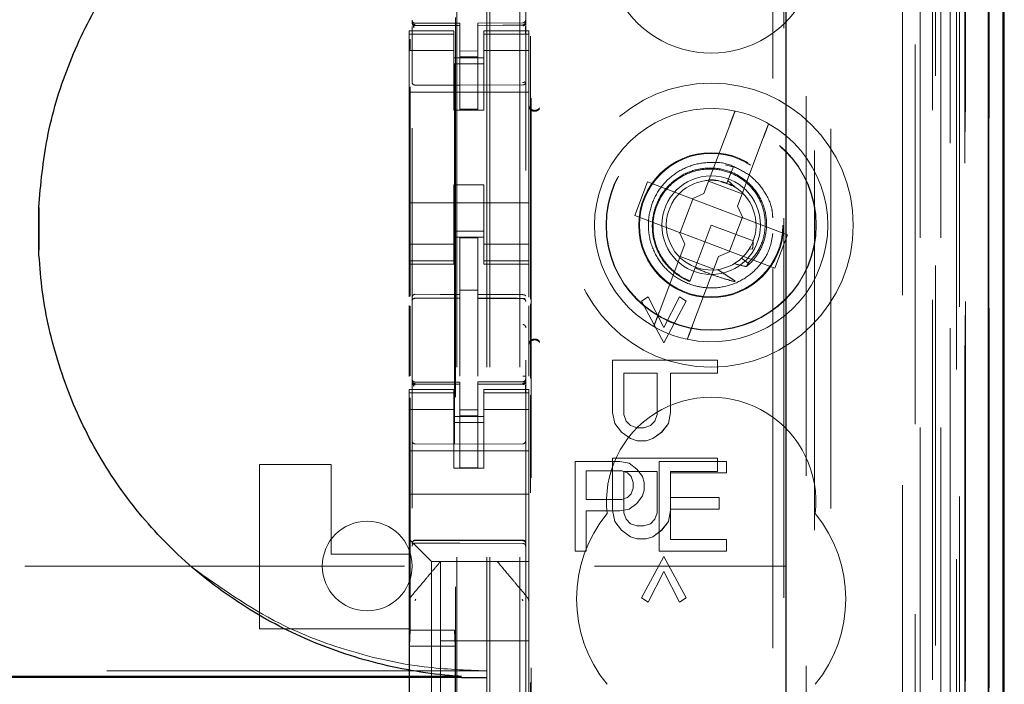
# Model space of a CAD drawing. Units: millimetres. Extents: x 11 to 205, y 5 to 292.
# Drawn here: x 89 to 92, y 134 to 136 of the extents above; entities that cross this region are included whole.
import ezdxf

# ---------------------------------------------------------------- set-up
doc = ezdxf.new("R2010")
doc.units = ezdxf.units.MM
doc.linetypes.add('HIDDEN', pattern=[1.905, 1.27, -0.635])

msp = doc.modelspace()

# ---------------------------------------------------------------- linework, layer by layer
at = {"color": 7, "linetype": 'HIDDEN', "lineweight": 18}
for p, q in [((90.7193, 125.5935), (90.7193, 230.5935)), ((90.8193, 125.5935), (90.8193, 230.5935)), ((92.1993, 230.5935), (92.1993, 125.5935)), ((90.6093, 125.5935), (90.6093, 206.1935)), ((92.0993, 186.159), (92.0993, 125.5935)), ((90.7093, 125.5935), (90.7093, 160.716)), ((92.3873, 155.3064), (92.3873, 125.586)), ((92.1409, 155.2476), (92.1409, 130.2935)), ((91.8593, 154.966), (91.8593, 130.2935)), ((90.4593, 153.0624), (90.4593, 130.0619)), ((90.8393, 130.0617), (90.8393, 153.0627)), ((92.2093, 152.6031), (92.2093, 125.5935)), ((92.2793, 125.586), (92.2793, 152.6031)), ((92.1576, 126.0263), (92.1576, 152.5644)), ((92.2276, 126.0263), (92.2276, 152.5644)), ((92.3076, 130.086), (92.3076, 152.566)), ((92.3078, 130.111), (92.3078, 152.541)), ((92.3876, 130.086), (92.3876, 152.566)), ((90.6043, 131.2085), (90.6043, 152.4985)), ((92.2581, 130.153), (92.2581, 152.4992)), ((92.2582, 130.1691), (92.2582, 152.483)), ((92.3093, 152.483), (92.3093, 130.1691)), ((92.3085, 130.211), (92.3085, 152.441)), ((92.3087, 152.416), (92.3087, 130.236)), ((92.3887, 130.236), (92.3887, 152.416)), ((92.2893, 131.5107), (92.2893, 152.1964)), ((91.6652, 132.2735), (91.6652, 151.4335)), ((90.8574, 132.8435), (90.8574, 150.8635)), ((91.7023, 150.857), (91.7023, 132.8501)), ((91.777, 132.8498), (91.777, 150.8573)), ((90.6007, 149.4679), (90.6007, 134.2392)), ((91.8052, 139.6532), (91.8052, 131.216)), ((90.4593, 136.2736), (90.4593, 136.2721)), ((90.4693, 136.2639), (90.4692, 136.2621)), ((90.6193, 136.2614), (90.4692, 136.2621)), ((90.4692, 136.2621), (90.4692, 136.2621)), ((90.4692, 136.2621), (90.6193, 136.2614)), ((90.6193, 136.2689), (90.4693, 136.2689)), ((90.6193, 136.2689), (90.6193, 136.2614)), ((90.6193, 135.9814), (90.6193, 136.2614)), ((90.6193, 136.2614), (90.6193, 136.2614)), ((90.8293, 136.27), (90.6793, 136.2692)), ((90.6793, 136.2692), (90.6793, 136.2616)), ((90.8293, 136.2625), (90.6793, 136.2617)), ((90.6793, 135.9817), (90.6793, 136.2616)), ((90.8293, 136.2625), (90.8293, 136.2625)), ((90.8393, 136.274), (90.8393, 136.2725)), ((90.8393, 136.2725), (90.8393, 136.2725)), ((90.4493, 136.2435), (90.4493, 136.2328)), ((90.5993, 136.2435), (90.4493, 136.2435)), ((90.5993, 136.2328), (90.4493, 136.2328)), ((90.4493, 136.2328), (90.4493, 136.2076)), ((90.4529, 136.1784), (90.4529, 136.2158)), ((90.4593, 136.2321), (90.4593, 136.0914)), ((90.5993, 136.2328), (90.5993, 136.2435)), ((90.5993, 136.2328), (90.5993, 136.2076)), ((90.6993, 136.2435), (90.6993, 136.2328)), ((90.8493, 136.2435), (90.6993, 136.2435)), ((90.6993, 136.2328), (90.8493, 136.2328)), ((90.6993, 136.2328), (90.6993, 136.2076)), ((90.8393, 136.2325), (90.8393, 136.0914)), ((90.8493, 136.2328), (90.8493, 136.2435)), ((90.8493, 136.2328), (90.8493, 136.2076)), ((90.8552, 135.3459), (90.8552, 136.2251)), ((90.4493, 136.2076), (90.4493, 136.108)), ((90.5993, 136.108), (90.5993, 136.2076)), ((90.6993, 136.2076), (90.6993, 136.108)), ((90.8493, 136.108), (90.8493, 136.2076)), ((90.5993, 136.1771), (90.4493, 136.1771)), ((90.5993, 136.1535), (90.6993, 136.1535)), ((90.6793, 136.176), (90.6193, 136.1756)), ((90.6793, 136.1567), (90.6193, 136.1564)), ((90.6993, 136.1771), (90.8493, 136.1771)), ((90.6993, 136.1335), (90.5993, 136.1335)), ((90.4493, 135.599), (90.4493, 136.108)), ((90.5993, 136.108), (90.5993, 135.9785)), ((90.6993, 136.108), (90.6993, 135.9785)), ((90.8493, 135.599), (90.8493, 136.108)), ((90.4529, 135.3557), (90.4529, 136.0558)), ((90.6193, 136.0614), (90.4692, 136.0621)), ((90.4692, 136.0621), (90.4692, 136.0621)), ((90.6193, 136.0614), (90.4692, 136.0621)), ((90.8293, 136.0625), (90.6193, 136.0614)), ((90.8293, 136.0625), (90.8293, 136.0625)), ((90.4493, 136.0385), (90.8493, 136.0385)), ((90.5993, 135.9785), (90.6993, 135.9785)), ((90.6793, 135.9817), (90.6193, 135.9814)), ((91.5212, 135.9279), (91.4349, 135.6989)), ((91.5472, 135.6566), (91.6335, 135.8855)), ((91.5404, 135.7862), (91.5063, 135.7958)), ((91.5334, 135.79), (91.5154, 135.7425)), ((91.5216, 135.7588), (91.5334, 135.79)), ((90.5993, 135.7285), (90.6993, 135.7285)), ((90.5993, 135.7285), (90.5993, 135.599)), ((90.6993, 135.7285), (90.6993, 135.599)), ((91.2465, 135.7379), (91.2042, 135.6256)), ((91.3962, 135.6814), (91.2465, 135.7379)), ((91.4506, 135.7407), (91.5629, 135.6983)), ((91.5117, 135.7327), (91.4911, 135.7385)), ((91.5154, 135.7425), (91.5122, 135.7339)), ((91.538, 135.7212), (91.5154, 135.7425)), ((91.3962, 135.6814), (91.4349, 135.6989)), ((90.4493, 135.6685), (90.8493, 135.6685)), ((91.3978, 135.6809), (91.3555, 135.5686)), ((91.3978, 135.6809), (91.3972, 135.6819)), ((91.5631, 135.6185), (91.3978, 135.6809)), ((91.5472, 135.6566), (91.5647, 135.6179)), ((91.2042, 135.6256), (91.3539, 135.5692)), ((90.4493, 135.599), (90.4493, 135.4995)), ((90.5993, 135.4995), (90.5993, 135.599)), ((90.6993, 135.599), (90.6993, 135.4995)), ((90.8493, 135.4995), (90.8493, 135.599)), ((91.4593, 135.5935), (91.4055, 135.4508)), ((91.5997, 135.5406), (91.4593, 135.5935)), ((91.5208, 135.5062), (91.5631, 135.6185)), ((91.5631, 135.6185), (91.5642, 135.6189)), ((91.7144, 135.5615), (91.5647, 135.6179)), ((90.6993, 135.5735), (90.5993, 135.5735)), ((91.3714, 135.5305), (91.3539, 135.5692)), ((91.3555, 135.5686), (91.3543, 135.5682)), ((91.3555, 135.5686), (91.5208, 135.5062)), ((91.6721, 135.4492), (91.7144, 135.5615)), ((90.5993, 135.53), (90.4493, 135.53)), ((90.5993, 135.5535), (90.6993, 135.5535)), ((90.6793, 135.551), (90.6193, 135.5514)), ((90.6193, 135.3617), (90.6193, 135.5514)), ((90.6793, 135.3615), (90.6793, 135.551)), ((90.6993, 135.53), (90.8493, 135.53)), ((91.3714, 135.5305), (91.2851, 135.3016)), ((91.5996, 135.5366), (91.5984, 135.5374)), ((90.4493, 135.4995), (90.4493, 135.4743)), ((90.5993, 135.4995), (90.5993, 135.4743)), ((90.6993, 135.4995), (90.6993, 135.4743)), ((90.8493, 135.4995), (90.8493, 135.4743)), ((91.4679, 135.4464), (91.3557, 135.4888)), ((91.5223, 135.5057), (91.4837, 135.4882)), ((91.5208, 135.5062), (91.5214, 135.5052)), ((91.5223, 135.5057), (91.6721, 135.4492)), ((91.5868, 135.5145), (91.5971, 135.5127)), ((90.5993, 135.4743), (90.4493, 135.4743)), ((90.4493, 135.4743), (90.4493, 135.4635)), ((90.4493, 135.4635), (90.4493, 135.3538)), ((90.4493, 135.4635), (90.5993, 135.4635)), ((90.5993, 135.4635), (90.5993, 135.4743)), ((90.6993, 135.4743), (90.8493, 135.4743)), ((90.6993, 135.4743), (90.6993, 135.4635)), ((90.6993, 135.4635), (90.8493, 135.4635)), ((90.8493, 135.4635), (90.8493, 135.4743)), ((90.8493, 135.4635), (90.8493, 135.3529)), ((91.3974, 135.2592), (91.4837, 135.4882)), ((91.5831, 135.4669), (91.5602, 135.4826)), ((91.4055, 135.4508), (91.3883, 135.4052)), ((91.3854, 135.3977), (91.3852, 135.3971)), ((91.3856, 135.398), (91.3854, 135.3977)), ((90.6793, 135.3761), (90.6193, 135.3764)), ((90.6193, 135.3617), (90.6193, 135.3489)), ((90.6793, 135.3615), (90.6793, 135.3485)), ((90.4493, 135.3247), (90.4493, 135.0879)), ((90.4692, 135.3489), (90.4693, 135.3494)), ((90.4693, 135.3494), (90.6193, 135.3496)), ((90.4693, 135.3489), (90.6193, 135.3489)), ((90.6193, 135.261), (90.6193, 135.3489)), ((90.8118, 135.349), (90.6793, 135.3497)), ((90.6793, 135.2607), (90.6793, 135.3485)), ((90.6793, 135.3485), (90.8293, 135.3478)), ((90.8376, 135.3488), (90.8118, 135.349)), ((90.8293, 135.3485), (90.8293, 135.3481)), ((90.8493, 135.3239), (90.8493, 135.0884)), ((90.8552, 135.0814), (90.8552, 135.3309)), ((91.2267, 135.339), (91.249, 135.3535)), ((91.2267, 135.339), (91.2491, 135.3535)), ((91.3012, 135.2004), (91.2267, 135.339)), ((91.2267, 135.339), (91.2267, 135.339)), ((91.3012, 135.2004), (91.2267, 135.339)), ((91.2491, 135.3535), (91.249, 135.3535)), ((91.249, 135.3535), (91.3012, 135.2515)), ((91.2491, 135.3535), (91.3012, 135.2515)), ((91.3012, 135.2515), (91.3533, 135.3535)), ((91.3012, 135.2515), (91.3533, 135.3535)), ((91.3757, 135.339), (91.3012, 135.2004)), ((91.3756, 135.339), (91.3012, 135.2004)), ((91.3533, 135.3535), (91.3533, 135.3535)), ((91.3533, 135.3535), (91.3757, 135.339)), ((91.3533, 135.3535), (91.3756, 135.339)), ((91.3757, 135.339), (91.3756, 135.339)), ((90.4529, 135.0899), (90.4529, 135.3228)), ((90.6193, 135.0887), (90.6193, 135.261)), ((90.6793, 135.261), (90.6793, 135.0887)), ((91.3012, 135.2515), (91.3012, 135.2515)), ((91.3012, 135.2004), (91.3012, 135.2004)), ((91.1299, 134.9671), (91.1299, 135.1421)), ((91.1299, 135.1421), (91.1299, 135.1421)), ((91.1299, 134.9671), (91.1299, 135.1421)), ((91.1299, 135.1421), (91.4799, 135.1421)), ((91.4799, 135.1421), (91.4799, 135.0983)), ((91.4799, 135.1421), (91.4799, 135.0983)), ((91.1672, 135.0983), (91.1671, 135.0983)), ((91.1671, 135.0983), (91.1671, 134.9598)), ((91.2789, 135.0983), (91.1672, 135.0983)), ((91.1672, 135.0983), (91.1672, 134.9598)), ((91.2788, 134.9598), (91.2788, 135.0983)), ((91.2789, 134.9598), (91.2789, 135.0983)), ((91.4799, 135.0983), (91.3235, 135.0983)), ((91.3235, 135.0983), (91.3235, 135.0983)), ((91.3235, 135.0983), (91.3235, 134.9671)), ((91.3235, 135.0983), (91.3235, 134.9671)), ((90.4593, 135.0736), (90.4593, 135.0721)), ((90.4693, 135.0639), (90.4692, 135.0621)), ((90.6193, 135.0614), (90.4692, 135.0621)), ((90.4692, 135.0621), (90.4692, 135.0621)), ((90.4692, 135.0621), (90.6193, 135.0614)), ((90.6193, 135.0689), (90.4693, 135.0689)), ((90.6193, 135.0689), (90.6193, 135.0614)), ((90.6193, 134.7814), (90.6193, 135.0614)), ((90.6193, 135.0614), (90.6193, 135.0614)), ((90.8293, 135.07), (90.6793, 135.0692)), ((90.6793, 135.0692), (90.6793, 135.0616)), ((90.8293, 135.0625), (90.6793, 135.0617)), ((90.6793, 134.7817), (90.6793, 135.0616)), ((90.8293, 135.0625), (90.8293, 135.0644)), ((90.8293, 135.0625), (90.8293, 135.0625)), ((90.8393, 135.0725), (90.8393, 135.074)), ((90.4493, 135.0435), (90.4493, 135.0328)), ((90.5993, 135.0435), (90.4493, 135.0435)), ((90.5993, 135.0328), (90.4493, 135.0328)), ((90.4493, 135.0328), (90.4493, 135.0076)), ((90.4593, 135.0321), (90.4593, 134.8914)), ((90.5993, 135.0328), (90.5993, 135.0435)), ((90.5993, 135.0328), (90.5993, 135.0076)), ((90.6993, 135.0435), (90.6993, 135.0328)), ((90.8493, 135.0435), (90.6993, 135.0435)), ((90.6993, 135.0328), (90.8493, 135.0328)), ((90.6993, 135.0328), (90.6993, 135.0076)), ((90.8393, 134.8914), (90.8393, 135.0325)), ((90.8493, 135.0328), (90.8493, 135.0435)), ((90.8493, 135.0328), (90.8493, 135.0076)), ((90.4493, 135.0076), (90.4493, 134.908)), ((90.4529, 134.2393), (90.4529, 135.0158)), ((90.5993, 134.908), (90.5993, 135.0076)), ((90.6993, 135.0076), (90.6993, 134.908)), ((90.8493, 134.908), (90.8493, 135.0076)), ((90.8552, 132.7935), (90.8552, 135.0251)), ((90.5993, 134.9771), (90.4493, 134.9771)), ((90.6793, 134.976), (90.6193, 134.9756)), ((90.6993, 134.9771), (90.8493, 134.9771)), ((91.1373, 134.9306), (91.1299, 134.9671)), ((91.1299, 134.9671), (91.1299, 134.9671)), ((91.1374, 134.9306), (91.1299, 134.9671)), ((91.3235, 134.9671), (91.3161, 134.9306)), ((91.3235, 134.9671), (91.3161, 134.9306)), ((91.3235, 134.9671), (91.3235, 134.9671)), ((90.5993, 134.9535), (90.6993, 134.9535)), ((90.6993, 134.9335), (90.5993, 134.9335)), ((90.6793, 134.9567), (90.6193, 134.9564)), ((91.1374, 134.9306), (91.1373, 134.9306)), ((91.1597, 134.9015), (91.1373, 134.9306)), ((91.1597, 134.9015), (91.1374, 134.9306)), ((91.1672, 134.9598), (91.1671, 134.9598)), ((91.1671, 134.9598), (91.1746, 134.9379)), ((91.1672, 134.9598), (91.1746, 134.9379)), ((91.1746, 134.9379), (91.1746, 134.9379)), ((91.1746, 134.9379), (91.1895, 134.9233)), ((91.1746, 134.9379), (91.1895, 134.9233)), ((91.2565, 134.9233), (91.2714, 134.9379)), ((91.2565, 134.9233), (91.2714, 134.9379)), ((91.2714, 134.9379), (91.2788, 134.9598)), ((91.2714, 134.9379), (91.2789, 134.9598)), ((91.2714, 134.9379), (91.2714, 134.9379)), ((91.2789, 134.9598), (91.2788, 134.9598)), ((91.3161, 134.9306), (91.2937, 134.9015)), ((91.3161, 134.9306), (91.2938, 134.9015)), ((91.3161, 134.9306), (91.3161, 134.9306)), ((90.4493, 134.8067), (90.4493, 134.908)), ((90.5993, 134.908), (90.5993, 134.8067)), ((90.6993, 134.908), (90.6993, 134.8067)), ((90.8493, 134.8067), (90.8493, 134.908)), ((91.1597, 134.9015), (91.1597, 134.9015)), ((91.1895, 134.8796), (91.1597, 134.9015)), ((91.1895, 134.8796), (91.1597, 134.9015)), ((91.1895, 134.9233), (91.1895, 134.9233)), ((91.1895, 134.9233), (91.2118, 134.916)), ((91.1895, 134.9233), (91.2118, 134.916)), ((91.2118, 134.916), (91.2118, 134.916)), ((91.2118, 134.916), (91.2342, 134.916)), ((91.2341, 134.916), (91.2565, 134.9233)), ((91.2342, 134.916), (91.2565, 134.9233)), ((91.2565, 134.9233), (91.2565, 134.9233)), ((91.2937, 134.9015), (91.2639, 134.8796)), ((91.2938, 134.9015), (91.264, 134.8796)), ((91.2938, 134.9015), (91.2937, 134.9015)), ((91.1895, 134.8796), (91.1895, 134.8796)), ((91.2118, 134.8723), (91.1895, 134.8796)), ((91.2118, 134.8723), (91.1895, 134.8796)), ((91.2118, 134.8723), (91.2118, 134.8723)), ((91.2416, 134.8723), (91.2118, 134.8723)), ((91.264, 134.8796), (91.2416, 134.8723)), ((91.2639, 134.8796), (91.2416, 134.8723)), ((91.264, 134.8796), (91.2639, 134.8796)), ((90.4493, 134.8385), (90.8493, 134.8385)), ((90.6193, 134.8614), (90.4692, 134.8621)), ((90.8293, 134.8625), (90.6193, 134.8614)), ((90.4493, 134.8067), (90.4493, 134.7501)), ((90.5993, 134.8067), (90.5993, 134.7811)), ((90.6993, 134.7811), (90.6993, 134.8067)), ((90.8493, 134.7501), (90.8493, 134.8067)), ((91.1543, 134.8035), (91.0043, 134.8035)), ((91.0043, 134.8035), (91.0043, 134.5035)), ((91.1299, 134.814), (91.4799, 134.814)), ((91.1299, 134.639), (91.1299, 134.814)), ((91.1299, 134.814), (91.1299, 134.814)), ((91.1299, 134.639), (91.1299, 134.814)), ((91.1855, 134.7972), (91.1543, 134.8035)), ((91.2105, 134.778), (91.1855, 134.7972)), ((91.5105, 134.8035), (91.2855, 134.8035)), ((91.2855, 134.8035), (91.2855, 134.5035)), ((91.4799, 134.814), (91.4799, 134.7702)), ((91.4799, 134.814), (91.4799, 134.7702)), ((91.5105, 134.7653), (91.5105, 134.8035)), ((89.9493, 134.2435), (89.9493, 134.7935)), ((89.9493, 134.7935), (90.1893, 134.7935)), ((90.1893, 134.7935), (90.1893, 134.4935)), ((90.5993, 134.7811), (90.6993, 134.7811)), ((90.6793, 134.7817), (90.6193, 134.7814)), ((91.0418, 134.7716), (91.1605, 134.7716)), ((91.0418, 134.6759), (91.0418, 134.7716)), ((91.1605, 134.7716), (91.1793, 134.7653)), ((91.1672, 134.7702), (91.1671, 134.7702)), ((91.1671, 134.7702), (91.1671, 134.6317)), ((91.1672, 134.7702), (91.1672, 134.6317)), ((91.2789, 134.7702), (91.1672, 134.7702)), ((91.1793, 134.7653), (91.1918, 134.7525)), ((91.2293, 134.7525), (91.2105, 134.778)), ((91.2788, 134.6317), (91.2788, 134.7702)), ((91.2789, 134.6317), (91.2789, 134.7702)), ((91.323, 134.7653), (91.5105, 134.7653)), ((91.323, 134.6823), (91.323, 134.7653)), ((91.4799, 134.7702), (91.3235, 134.7702)), ((91.3235, 134.7702), (91.3235, 134.7702)), ((91.3235, 134.7702), (91.3235, 134.639)), ((91.3235, 134.7702), (91.3235, 134.639)), ((90.4493, 134.7501), (90.4493, 134.6935)), ((90.8493, 134.7501), (90.8493, 134.6935)), ((91.1918, 134.7525), (91.198, 134.7333)), ((91.198, 134.7333), (91.198, 134.7142)), ((91.2355, 134.7333), (91.2293, 134.7525)), ((91.2355, 134.7078), (91.2355, 134.7333)), ((91.198, 134.7142), (91.1918, 134.695)), ((91.2293, 134.6887), (91.2355, 134.7078)), ((90.4493, 134.6935), (90.8493, 134.6935)), ((90.4493, 134.6935), (90.4493, 134.5767)), ((90.8493, 134.6935), (90.8493, 134.5767)), ((91.1605, 134.6759), (91.0418, 134.6759)), ((91.1793, 134.6823), (91.1605, 134.6759)), ((91.1918, 134.695), (91.1793, 134.6823)), ((91.2105, 134.6631), (91.2293, 134.6887)), ((91.4855, 134.6823), (91.323, 134.6823)), ((91.4855, 134.644), (91.4855, 134.6823)), ((91.0418, 134.5035), (91.0418, 134.6376)), ((91.0418, 134.6376), (91.1543, 134.6376)), ((91.1373, 134.6025), (91.1299, 134.639)), ((91.1299, 134.639), (91.1299, 134.639)), ((91.1374, 134.6025), (91.1299, 134.639)), ((91.1543, 134.6376), (91.1855, 134.644)), ((91.1855, 134.644), (91.2105, 134.6631)), ((91.3235, 134.639), (91.3161, 134.6025)), ((91.3235, 134.639), (91.3161, 134.6025)), ((91.323, 134.5418), (91.323, 134.644)), ((91.323, 134.644), (91.4855, 134.644)), ((91.3235, 134.639), (91.3235, 134.639)), ((91.1374, 134.6025), (91.1373, 134.6025)), ((91.1597, 134.5733), (91.1373, 134.6025)), ((91.1597, 134.5733), (91.1374, 134.6025)), ((91.1672, 134.6317), (91.1671, 134.6317)), ((91.1671, 134.6317), (91.1746, 134.6098)), ((91.1672, 134.6317), (91.1746, 134.6098)), ((91.1746, 134.6098), (91.1746, 134.6098)), ((91.1746, 134.6098), (91.1895, 134.5952)), ((91.1746, 134.6098), (91.1895, 134.5952)), ((91.2565, 134.5952), (91.2714, 134.6098)), ((91.2565, 134.5952), (91.2714, 134.6098)), ((91.2714, 134.6098), (91.2788, 134.6317)), ((91.2714, 134.6098), (91.2789, 134.6317)), ((91.2714, 134.6098), (91.2714, 134.6098)), ((91.2789, 134.6317), (91.2788, 134.6317)), ((91.3161, 134.6025), (91.2937, 134.5733)), ((91.3161, 134.6025), (91.2938, 134.5733)), ((91.3161, 134.6025), (91.3161, 134.6025)), ((90.4493, 134.5767), (90.4493, 134.5435)), ((90.8493, 134.5201), (90.8493, 134.5767)), ((91.1597, 134.5733), (91.1597, 134.5733)), ((91.1895, 134.5515), (91.1597, 134.5733)), ((91.1895, 134.5515), (91.1597, 134.5733)), ((91.1895, 134.5952), (91.1895, 134.5952)), ((91.1895, 134.5952), (91.2118, 134.5879)), ((91.1895, 134.5952), (91.2118, 134.5879)), ((91.2118, 134.5879), (91.2118, 134.5879)), ((91.2118, 134.5879), (91.2342, 134.5879)), ((91.2341, 134.5879), (91.2565, 134.5952)), ((91.2342, 134.5879), (91.2565, 134.5952)), ((91.2565, 134.5952), (91.2565, 134.5952)), ((91.2937, 134.5733), (91.2639, 134.5515)), ((91.2938, 134.5733), (91.264, 134.5515)), ((91.2938, 134.5733), (91.2937, 134.5733)), ((90.4727, 134.5201), (90.4493, 134.5435)), ((90.4493, 134.5435), (90.4493, 134.4935)), ((90.4692, 134.5385), (90.6193, 134.5393)), ((90.6193, 134.5393), (90.8293, 134.5382)), ((91.1895, 134.5515), (91.1895, 134.5515)), ((91.2118, 134.5442), (91.1895, 134.5515)), ((91.2118, 134.5442), (91.1895, 134.5515)), ((91.2118, 134.5442), (91.2118, 134.5442)), ((91.2416, 134.5442), (91.2118, 134.5442)), ((91.264, 134.5515), (91.2416, 134.5442)), ((91.2639, 134.5515), (91.2416, 134.5442)), ((91.264, 134.5515), (91.2639, 134.5515)), ((91.5105, 134.5418), (91.323, 134.5418)), ((91.5105, 134.5035), (91.5105, 134.5418)), ((90.4692, 134.5296), (90.6193, 134.5304)), ((90.5009, 134.492), (90.4727, 134.5201)), ((90.6193, 134.5304), (90.8293, 134.5293)), ((90.8493, 134.492), (90.8493, 134.5201)), ((91.0043, 134.5035), (91.0418, 134.5035)), ((91.2855, 134.5035), (91.5105, 134.5035)), ((90.1893, 134.4935), (90.4493, 134.4935)), ((90.4493, 134.4935), (90.4493, 134.3327)), ((90.5009, 134.492), (90.5243, 134.4685)), ((90.8493, 134.4685), (90.5243, 134.4685)), ((90.5243, 134.4685), (90.5243, 133.2385)), ((90.5543, 134.4685), (90.5543, 134.4685)), ((90.5543, 134.2035), (90.5543, 134.4685)), ((90.7443, 134.4685), (90.7443, 134.4685)), ((90.8493, 134.4685), (90.8493, 134.492)), ((90.8493, 134.4685), (90.8493, 134.3326)), ((91.2267, 134.3473), (91.3012, 134.4858)), ((91.2267, 134.3473), (91.3012, 134.4858)), ((91.3012, 134.4858), (91.3012, 134.4858)), ((91.3012, 134.4858), (91.3757, 134.3473)), ((91.3012, 134.4858), (91.3756, 134.3473)), ((68.2093, 134.4535), (91.7093, 134.4535)), ((91.3012, 134.4348), (91.249, 134.3327)), ((91.3012, 134.4348), (91.2491, 134.3327)), ((91.3533, 134.3327), (91.3012, 134.4348)), ((91.3012, 134.4348), (91.3012, 134.4348)), ((91.3533, 134.3327), (91.3012, 134.4348)), ((90.4563, 134.3519), (90.4563, 134.3519)), ((91.2267, 134.3473), (91.2267, 134.3473)), ((91.249, 134.3327), (91.2267, 134.3473)), ((91.2491, 134.3327), (91.2267, 134.3473)), ((91.3757, 134.3473), (91.3533, 134.3327)), ((91.3756, 134.3473), (91.3533, 134.3327)), ((91.3757, 134.3473), (91.3756, 134.3473)), ((90.4493, 134.3327), (90.4493, 134.2379)), ((90.4493, 134.3326), (90.4493, 134.3326)), ((90.8493, 134.2379), (90.8493, 134.3326)), ((90.8493, 134.3326), (90.8493, 134.3326)), ((91.2491, 134.3327), (91.249, 134.3327)), ((91.3533, 134.3327), (91.3533, 134.3327)), ((89.9493, 134.2435), (90.4493, 134.2435)), ((90.4493, 134.2379), (90.4493, 133.4692)), ((90.4493, 134.2379), (90.4493, 134.2379)), ((90.4529, 134.2393), (90.4503, 134.1858)), ((90.4529, 134.2393), (90.6007, 134.2392)), ((90.6007, 134.2392), (90.6033, 134.1858)), ((90.8493, 133.4692), (90.8493, 134.2379)), ((90.4503, 134.1858), (90.4503, 133.2458)), ((90.4503, 134.1858), (90.6033, 134.1858)), ((90.5543, 134.2035), (90.5543, 133.9785)), ((90.8493, 134.2035), (90.5543, 134.2035)), ((90.6033, 134.1858), (90.6033, 133.2458)), ((90.7093, 134.1029), (69.2093, 134.1029))]:
    msp.add_line(p, q, dxfattribs=at)
at = {"color": 7, "linetype": 'Continuous', "lineweight": 25}
for p, q in [((92.4364, 155.3916), (92.4364, 125.586)), ((92.3848, 155.2916), (92.3848, 125.586)), ((92.4348, 155.2916), (92.4348, 125.586)), ((91.7093, 154.816), (91.7093, 130.5425)), ((92.4393, 130.236), (92.4393, 152.416)), ((89.211, 135.6525), (89.211, 135.5096)), ((90.6245, 134.0842), (69.2851, 134.0842)), ((90.6245, 134.081), (69.2851, 134.081)), ((90.6245, 134.081), (90.7093, 134.081))]:
    msp.add_line(p, q, dxfattribs=at)
at = {"color": 7, "linetype": 'HIDDEN', "lineweight": 18, "flags": 128}
for points in [[(90.4693, 136.2611), (90.5533, 136.2612), (90.6193, 136.2614)], [(90.6793, 136.2616), (90.7633, 136.2619), (90.8293, 136.2621)], [(90.4693, 135.3622), (90.5533, 135.3619), (90.6193, 135.3617)], [(90.8293, 135.3611), (90.7453, 135.3613), (90.6793, 135.3615)], [(90.4693, 135.0611), (90.5533, 135.0612), (90.6193, 135.0614)], [(90.6793, 135.0616), (90.7633, 135.0619), (90.8293, 135.0621)], [(90.4692, 134.54), (90.5533, 134.5402), (90.6193, 134.5404)], [(90.6193, 134.5404), (90.7369, 134.54), (90.8293, 134.5398)]]:
    msp.add_lwpolyline(points, dxfattribs=at)
at = {"color": 7, "linetype": 'HIDDEN', "lineweight": 18}
for radius in [0.475, 0.3515, 0.3502, 0.2423, 0.24, 0.165]:
    msp.add_circle((91.4593, 135.5935), radius, dxfattribs=at)
for centre, radius, start, end in [((91.4593, 136.5185), 0.35, 173.5326, 6.4674), ((90.4693, 136.2789), 0.01, 180, 270), ((90.8293, 136.28), 0.01, 270.3, 0), ((90.4693, 136.0721), 0.01, 179.9961, 269.7), ((90.8293, 136.0725), 0.01, 270.3003, 0), ((90.8693, 135.9974), 0.02, 180.0025, 236.7169), ((91.4593, 135.5935), 0.39, 78.1918, 240.492), ((91.4593, 135.5935), 0.39, 60.492, 78.1918), ((91.4593, 135.5935), 0.39, 258.1918, 60.492), ((91.4593, 135.5935), 0.15, 69.3419, 58.3409), ((90.4693, 135.3389), 0.01, 90, 180), ((90.8293, 135.3378), 0.01, 0, 89.7), ((91.4593, 135.5935), 0.39, 240.492, 258.1918), ((90.8693, 135.1897), 0.02, 123.2901, 179.9976), ((90.4693, 135.0789), 0.01, 180, 270), ((90.8293, 135.08), 0.01, 270.3, 0), ((91.4593, 134.6685), 0.35, 353.5326, 186.4674), ((90.4693, 134.8721), 0.01, 180, 269.7), ((90.8293, 134.8725), 0.01, 270.3, 0.0039), ((90.3093, 134.4535), 0.15, 0, 180), ((91.4593, 134.3435), 0.45, 140.6085, 219.3915), ((91.4593, 134.3435), 0.45, 320.6085, 39.3915), ((90.4693, 134.5196), 0.01, 90.3, 180), ((90.8293, 134.5193), 0.01, 0, 89.7), ((90.3093, 134.4535), 0.15, 180, 0)]:
    msp.add_arc(centre, radius, start, end, dxfattribs=at)
at = {"color": 7, "linetype": 'Continuous', "lineweight": 25}
msp.add_ellipse((103.7177, 135.581), major_axis=(14.5075, 0), ratio=0.482509, start_param=3.131389, end_param=3.151796, dxfattribs=at)
at = {"color": 7, "linetype": 'HIDDEN', "lineweight": 18}
for start_param, end_param in [(4.919692, 5.060009), (4.565019, 4.641685), (4.187279, 4.205797)]:
    msp.add_ellipse((91.4372, 135.535), major_axis=(0.0609, 0.1616), ratio=0.931982, start_param=start_param, end_param=end_param, dxfattribs=at)
at = {"color": 7, "linetype": 'Continuous', "lineweight": 25}
for points, knots in [([(89.211, 135.6525), (89.2181, 135.7304), (89.2329, 135.8914), (89.3044, 136.1268), (89.4126, 136.3523), (89.5584, 136.5555), (89.7356, 136.7322), (89.9409, 136.8763), (90.1685, 136.9859), (90.4126, 137.0562), (90.596, 137.0789), (90.695, 137.0808), (90.7093, 137.081)], [0, 0, 0, 0, 0.102316, 0.211555, 0.320795, 0.430088, 0.539386, 0.64921, 0.75904, 0.870157, 0.981278, 1, 1, 1, 1]), ([(90.6245, 134.0842), (90.6112, 134.0852), (90.512, 134.0924), (90.3286, 134.1252), (90.0848, 134.2106), (89.86, 134.3363), (89.6607, 134.4968), (89.4932, 134.6887), (89.3609, 134.9045), (89.2684, 135.1393), (89.2228, 135.344), (89.2139, 135.4685), (89.211, 135.5096)], [0, 0, 0, 0, 0.0182411, 0.1353026, 0.2523585, 0.3690386, 0.485711, 0.6009158, 0.7161166, 0.8300451, 0.943973, 1, 1, 1, 1])]:
    msp.add_open_spline(points, degree=3, knots=knots, dxfattribs=at)
at = {"color": 7, "linetype": 'HIDDEN', "lineweight": 18}
for points in [[(90.4693, 136.2639), (90.468, 136.2641), (90.4654, 136.2644), (90.4621, 136.2666), (90.4597, 136.2698), (90.4594, 136.2723), (90.4593, 136.2736)], [(90.8393, 136.2725), (90.8391, 136.2712), (90.8388, 136.2685), (90.8365, 136.2652), (90.8333, 136.2629), (90.8307, 136.2626), (90.8293, 136.2625)], [(90.8393, 136.274), (90.8391, 136.2727), (90.8389, 136.2701), (90.8366, 136.2668), (90.8334, 136.2643), (90.8307, 136.2638), (90.8294, 136.2636)], [(90.4693, 135.3494), (90.468, 135.3492), (90.4654, 135.3489), (90.4621, 135.3466), (90.4597, 135.3433), (90.4594, 135.3407), (90.4593, 135.3394)], [(90.4692, 135.3489), (90.4679, 135.3488), (90.4653, 135.3485), (90.462, 135.3462), (90.4597, 135.3429), (90.4594, 135.3404), (90.4593, 135.3391)], [(90.8293, 135.3485), (90.8307, 135.3483), (90.8333, 135.348), (90.8365, 135.3457), (90.8388, 135.3424), (90.8391, 135.3398), (90.8393, 135.3386)], [(90.8293, 135.3481), (90.8307, 135.348), (90.8333, 135.3477), (90.8365, 135.3454), (90.8388, 135.3421), (90.8391, 135.3396), (90.8393, 135.3383)], [(90.8293, 135.261), (90.83, 135.261), (90.8313, 135.2609), (90.8333, 135.2603), (90.8351, 135.2593), (90.8366, 135.258), (90.8379, 135.2564), (90.8388, 135.2545), (90.8393, 135.2526), (90.8393, 135.2512), (90.8393, 135.2506)], [(90.4693, 135.0639), (90.468, 135.0641), (90.4654, 135.0644), (90.4621, 135.0666), (90.4597, 135.0698), (90.4594, 135.0723), (90.4593, 135.0736)], [(90.8293, 135.0887), (90.8306, 135.0887), (90.8332, 135.0887), (90.8365, 135.0887), (90.8388, 135.0887), (90.8391, 135.0887), (90.8393, 135.0887)], [(90.8293, 135.0644), (90.8307, 135.0646), (90.8333, 135.0649), (90.8365, 135.0671), (90.8388, 135.0703), (90.8391, 135.0728), (90.8393, 135.074)], [(90.8293, 135.0625), (90.8307, 135.0626), (90.8333, 135.0629), (90.8365, 135.0652), (90.8388, 135.0685), (90.8391, 135.0712), (90.8393, 135.0725)], [(90.8293, 135.0325), (90.8307, 135.0325), (90.8333, 135.0325), (90.8365, 135.0325), (90.8388, 135.0325), (90.8391, 135.0325), (90.8393, 135.0325)]]:
    msp.add_open_spline(points, degree=3, dxfattribs=at)
for points, knots in [([(90.4693, 136.2611), (90.4682, 136.2612), (90.4661, 136.2614), (90.4632, 136.2631), (90.4609, 136.2655), (90.4595, 136.2685), (90.4594, 136.2707), (90.4593, 136.2716)], [0, 0, 0, 0, 0.2003704, 0.4005698, 0.605568, 0.8213068, 1, 1, 1, 1]), ([(90.4656, 136.2539), (90.4644, 136.257), (90.4625, 136.2618), (90.4608, 136.2664), (90.4603, 136.2678), (90.46, 136.2685)], [0, 0, 0, 0, 0.479661, 0.734191, 1, 1, 1, 1]), ([(90.46, 136.2578), (90.46, 136.256), (90.46, 136.2524), (90.46, 136.246), (90.46, 136.239), (90.46, 136.2342), (90.46, 136.2318)], [0, 0, 0, 0, 0.249913, 0.499884, 0.749913, 1, 1, 1, 1]), ([(90.4693, 136.2599), (90.4687, 136.2599), (90.4674, 136.2599), (90.4656, 136.2605), (90.4637, 136.2613), (90.4627, 136.2621), (90.4622, 136.2626)], [0, 0, 0, 0, 0.232828, 0.479795, 0.737153, 1, 1, 1, 1]), ([(90.8393, 136.2691), (90.8393, 136.269), (90.8393, 136.2681), (90.8388, 136.2665), (90.837, 136.2645), (90.8348, 136.2632), (90.8322, 136.2624), (90.8303, 136.2621), (90.8294, 136.2621), (90.8293, 136.2621)], [0, 0, 0, 0, 0.011996, 0.285136, 0.495047, 0.674037, 0.835257, 0.996694, 1, 1, 1, 1]), ([(90.8364, 136.2629), (90.8359, 136.2624), (90.8348, 136.2616), (90.833, 136.2608), (90.8311, 136.2603), (90.8299, 136.2602), (90.8293, 136.2602)], [0, 0, 0, 0, 0.262866, 0.520212, 0.767165, 1, 1, 1, 1]), ([(90.8386, 136.2321), (90.8386, 136.2345), (90.8386, 136.2393), (90.8386, 136.2463), (90.8386, 136.2528), (90.8386, 136.2564), (90.8386, 136.2582)], [0, 0, 0, 0, 0.250059, 0.500079, 0.750059, 1, 1, 1, 1]), ([(90.4593, 136.0721), (90.4593, 136.0735), (90.4593, 136.0762), (90.4593, 136.0969), (90.4593, 136.1267), (90.4593, 136.1503), (90.4593, 136.1621)], [0, 0, 0, 0, 0.2487826, 0.4987071, 0.7494386, 1, 1, 1, 1]), ([(90.8293, 136.07), (90.8299, 136.0701), (90.8311, 136.0702), (90.833, 136.0707), (90.8348, 136.0716), (90.8359, 136.0725), (90.8364, 136.0729)], [0, 0, 0, 0, 0.232809, 0.479753, 0.737109, 1, 1, 1, 1]), ([(90.8858, 135.9831), (90.8847, 135.9817), (90.8822, 135.9787), (90.8771, 135.9757), (90.8712, 135.9741), (90.8649, 135.9745), (90.8588, 135.9769), (90.8537, 135.9813), (90.85, 135.9873), (90.8495, 135.992), (90.8493, 135.9944)], [0, 0, 0, 0, 0.110794, 0.225645, 0.344555, 0.467525, 0.594554, 0.725644, 0.860792, 1, 1, 1, 1]), ([(90.8583, 135.9807), (90.8594, 135.9801), (90.8617, 135.9788), (90.8655, 135.9777), (90.8694, 135.9773), (90.8748, 135.9778), (90.881, 135.9803), (90.8841, 135.984), (90.8858, 135.986)], [0, 0, 0, 0, 0.1005037, 0.2070162, 0.3224695, 0.4491005, 0.71403, 1, 1, 1, 1]), ([(91.5212, 135.9279), (91.5229, 135.9323), (91.5266, 135.9421), (91.5318, 135.9561), (91.5357, 135.9662), (91.5382, 135.9729), (91.5391, 135.9752), (91.5391, 135.9753), (91.5391, 135.9753)], [0, 0, 0, 0, 0.1794232, 0.3989209, 0.6160932, 0.7522316, 0.9630545, 1, 1, 1, 1]), ([(91.6514, 135.933), (91.6513, 135.9328), (91.6512, 135.9325), (91.6499, 135.929), (91.6471, 135.9216), (91.6424, 135.909), (91.6375, 135.8962), (91.6345, 135.8882), (91.6335, 135.8855)], [0, 0, 0, 0, 0.119839, 0.248264, 0.461435, 0.674532, 0.889542, 1, 1, 1, 1]), ([(91.5331, 135.7893), (91.5317, 135.7902), (91.5107, 135.8018), (91.4622, 135.8058), (91.396, 135.7978), (91.3349, 135.7671), (91.2868, 135.7196), (91.256, 135.659), (91.2457, 135.5919), (91.257, 135.5251), (91.2888, 135.4649), (91.3364, 135.4191), (91.391, 135.3923), (91.4505, 135.3809), (91.5127, 135.3867), (91.5751, 135.414), (91.6249, 135.4593), (91.6574, 135.5122), (91.6629, 135.5498), (91.6652, 135.5654)], [0, 0, 0, 0, 0.004943, 0.069552, 0.134683, 0.198532, 0.263845, 0.327957, 0.392726, 0.457755, 0.521663, 0.586996, 0.646555, 0.69589, 0.761162, 0.824982, 0.890194, 0.954624, 1, 1, 1, 1]), ([(91.5772, 135.4551), (91.5809, 135.4583), (91.6002, 135.4748), (91.6279, 135.5129), (91.6464, 135.5731), (91.6439, 135.6364), (91.6203, 135.6958), (91.5783, 135.7444), (91.5221, 135.7764), (91.4581, 135.7882), (91.3934, 135.7781), (91.3352, 135.7467), (91.2904, 135.6978), (91.2642, 135.6363), (91.2597, 135.5692), (91.2779, 135.504), (91.3168, 135.4483), (91.358, 135.4181), (91.3835, 135.4072), (91.3883, 135.4052)], [0, 0, 0, 0, 0.014723, 0.0767, 0.138674, 0.201341, 0.264321, 0.327614, 0.391559, 0.455496, 0.520369, 0.585234, 0.650811, 0.716684, 0.782887, 0.849727, 0.916574, 0.984346, 1, 1, 1, 1]), ([(91.6652, 135.6177), (91.6644, 135.6291), (91.662, 135.6625), (91.6351, 135.7133), (91.5911, 135.7625), (91.552, 135.7812), (91.5334, 135.79)], [0, 0, 0, 0, 0.14881, 0.436946, 0.731638, 1, 1, 1, 1]), ([(91.3888, 135.4067), (91.3861, 135.4078), (91.3624, 135.4177), (91.322, 135.4456), (91.2816, 135.501), (91.2623, 135.5663), (91.2661, 135.6337), (91.2921, 135.6956), (91.3372, 135.7446), (91.3956, 135.7755), (91.4605, 135.7847), (91.5243, 135.7717), (91.5795, 135.7383), (91.6198, 135.6887), (91.6411, 135.6288), (91.6405, 135.566), (91.6209, 135.5088), (91.5951, 135.4802), (91.5831, 135.4669)], [0, 0, 0, 0, 0.009188, 0.079565, 0.148887, 0.218271, 0.286601, 0.354839, 0.422361, 0.489423, 0.556144, 0.621997, 0.687869, 0.752535, 0.817277, 0.881141, 0.944724, 1, 1, 1, 1]), ([(91.5282, 135.7257), (91.5162, 135.731), (91.4896, 135.7428), (91.4584, 135.7469), (91.4425, 135.7425), (91.4421, 135.7424)], [0, 0, 0, 0, 0.445277, 0.986076, 1, 1, 1, 1]), ([(91.5377, 135.7208), (91.5369, 135.7215), (91.5292, 135.7281), (91.5191, 135.7306), (91.5101, 135.7327)], [0, 0, 0, 0, 0.110474, 1, 1, 1, 1]), ([(91.5362, 135.4648), (91.5487, 135.4617), (91.5624, 135.4583), (91.576, 135.4553), (91.5772, 135.4551)], [0, 0, 0, 0, 0.9107103, 1, 1, 1, 1]), ([(91.4055, 135.4508), (91.4237, 135.4431), (91.4558, 135.4297), (91.5002, 135.4151), (91.5257, 135.408), (91.537, 135.4048)], [0, 0, 0, 0, 0.423496, 0.744657, 1, 1, 1, 1]), ([(91.5393, 135.4069), (91.5325, 135.4114), (91.5193, 135.42), (91.4998, 135.4328), (91.4871, 135.441), (91.4807, 135.4451)], [0, 0, 0, 0, 0.352345, 0.676158, 1, 1, 1, 1]), ([(90.4693, 135.3622), (90.4683, 135.3621), (90.4663, 135.3619), (90.4636, 135.3603), (90.4614, 135.3579), (90.4597, 135.3546), (90.4594, 135.352), (90.4593, 135.3506)], [0, 0, 0, 0, 0.176493, 0.352546, 0.539682, 0.754644, 1, 1, 1, 1]), ([(90.8293, 135.3611), (90.8304, 135.361), (90.8324, 135.3609), (90.8352, 135.3601), (90.8374, 135.359), (90.8389, 135.3575), (90.8393, 135.3564), (90.8393, 135.3558), (90.8393, 135.3558)], [0, 0, 0, 0, 0.183989, 0.367609, 0.56083, 0.776969, 0.986669, 1, 1, 1, 1]), ([(91.2672, 135.2541), (91.2672, 135.2541), (91.2672, 135.2542), (91.2681, 135.2566), (91.2712, 135.2648), (91.2759, 135.2771), (91.2808, 135.2901), (91.2839, 135.2985), (91.2851, 135.3016)], [0, 0, 0, 0, 0.0246613, 0.2354382, 0.4463401, 0.6587549, 0.8736956, 1, 1, 1, 1]), ([(91.3974, 135.2592), (91.3956, 135.2545), (91.3918, 135.2443), (91.3864, 135.2302), (91.3822, 135.219), (91.3798, 135.2128), (91.3796, 135.2121), (91.3795, 135.2118)], [0, 0, 0, 0, 0.1923703, 0.4118389, 0.6289122, 0.8430877, 1, 1, 1, 1]), ([(90.8493, 135.1927), (90.8495, 135.1951), (90.85, 135.1998), (90.8538, 135.2059), (90.859, 135.2103), (90.8651, 135.2126), (90.8714, 135.2129), (90.8773, 135.2114), (90.8823, 135.2084), (90.8847, 135.2054), (90.8858, 135.204)], [0, 0, 0, 0, 0.141276, 0.277905, 0.409884, 0.537213, 0.65989, 0.777913, 0.891283, 1, 1, 1, 1]), ([(90.8858, 135.2011), (90.8858, 135.2012), (90.8848, 135.2026), (90.8817, 135.206), (90.876, 135.2091), (90.8694, 135.21), (90.864, 135.2091), (90.8605, 135.2077), (90.8587, 135.2066), (90.8583, 135.2064)], [0, 0, 0, 0, 0.007516, 0.209018, 0.495368, 0.700917, 0.834277, 0.962823, 1, 1, 1, 1]), ([(90.4693, 135.0611), (90.4682, 135.0612), (90.4661, 135.0614), (90.4632, 135.0631), (90.4609, 135.0655), (90.4595, 135.0685), (90.4594, 135.0707), (90.4593, 135.0716)], [0, 0, 0, 0, 0.2003704, 0.4005698, 0.605568, 0.8213068, 1, 1, 1, 1]), ([(90.4656, 135.0539), (90.4644, 135.057), (90.4625, 135.0618), (90.4608, 135.0664), (90.4603, 135.0678), (90.46, 135.0685)], [0, 0, 0, 0, 0.479661, 0.734191, 1, 1, 1, 1]), ([(90.4693, 135.0599), (90.4687, 135.0599), (90.4674, 135.0599), (90.4656, 135.0605), (90.4637, 135.0613), (90.4627, 135.0621), (90.4622, 135.0626)], [0, 0, 0, 0, 0.2328282, 0.4797954, 0.737153, 1, 1, 1, 1]), ([(90.8393, 135.0691), (90.8393, 135.069), (90.8393, 135.0681), (90.8388, 135.0665), (90.837, 135.0645), (90.8348, 135.0632), (90.8322, 135.0624), (90.8303, 135.0621), (90.8294, 135.0621), (90.8293, 135.0621)], [0, 0, 0, 0, 0.011996, 0.285136, 0.495047, 0.674037, 0.835257, 0.996694, 1, 1, 1, 1]), ([(90.8364, 135.0629), (90.8359, 135.0625), (90.8348, 135.0616), (90.833, 135.0608), (90.8311, 135.0603), (90.8299, 135.0602), (90.8293, 135.0602)], [0, 0, 0, 0, 0.262856, 0.5202, 0.767158, 1, 1, 1, 1]), ([(90.46, 135.0578), (90.46, 135.056), (90.46, 135.0524), (90.46, 135.046), (90.46, 135.039), (90.46, 135.0342), (90.46, 135.0318)], [0, 0, 0, 0, 0.2499131, 0.4998841, 0.7499131, 1, 1, 1, 1]), ([(90.8386, 135.0321), (90.8386, 135.0345), (90.8386, 135.0393), (90.8386, 135.0463), (90.8386, 135.0528), (90.8386, 135.0564), (90.8386, 135.0582)], [0, 0, 0, 0, 0.25006, 0.50008, 0.75006, 1, 1, 1, 1]), ([(90.4692, 134.54), (90.4683, 134.5399), (90.4663, 134.5396), (90.4637, 134.5381), (90.4615, 134.5357), (90.4597, 134.5323), (90.4594, 134.5295), (90.4593, 134.528)], [0, 0, 0, 0, 0.168586, 0.336571, 0.51877, 0.7369, 1, 1, 1, 1]), ([(90.4593, 134.5285), (90.4593, 134.5286), (90.4593, 134.5298), (90.4598, 134.5323), (90.4617, 134.5353), (90.4644, 134.5375), (90.4671, 134.5384), (90.4688, 134.5385), (90.4692, 134.5385)], [0, 0, 0, 0, 0.017148, 0.244297, 0.471577, 0.694601, 0.907975, 1, 1, 1, 1]), ([(90.8293, 134.5398), (90.8304, 134.5398), (90.8325, 134.5397), (90.8353, 134.5389), (90.8375, 134.5379), (90.8389, 134.5366), (90.8393, 134.5356), (90.8393, 134.5352), (90.8393, 134.5351)], [0, 0, 0, 0, 0.189838, 0.379352, 0.577477, 0.794924, 0.985823, 1, 1, 1, 1]), ([(90.8393, 134.5282), (90.8393, 134.5283), (90.8393, 134.5295), (90.8388, 134.5319), (90.8369, 134.535), (90.8342, 134.5372), (90.8315, 134.5381), (90.8298, 134.5382), (90.8293, 134.5382)], [0, 0, 0, 0, 0.017159, 0.244242, 0.471454, 0.694432, 0.907818, 1, 1, 1, 1]), ([(90.5543, 134.4685), (90.5472, 134.4601), (90.5323, 134.4424), (90.499, 134.4027), (90.4729, 134.3717), (90.4563, 134.3519)], [0, 0, 0, 0, 0.250099, 0.523643, 1, 1, 1, 1]), ([(90.8423, 134.3519), (90.8319, 134.3643), (90.8125, 134.3874), (90.7779, 134.4285), (90.7572, 134.4532), (90.7443, 134.4685)], [0, 0, 0, 0, 0.300429, 0.563464, 1, 1, 1, 1]), ([(89.7247, 134.4486), (89.8191, 134.3813), (89.9814, 134.2656), (90.2493, 134.1644), (90.4835, 134.1114), (90.6393, 134.1055), (90.7093, 134.1029)], [0, 0, 0, 0, 0.326566, 0.561637, 0.803178, 1, 1, 1, 1]), ([(90.4564, 134.3518), (90.4552, 134.3505), (90.4529, 134.348), (90.4507, 134.3432), (90.4496, 134.338), (90.4499, 134.3345), (90.4501, 134.3328)], [0, 0, 0, 0, 0.2499, 0.499889, 0.749937, 1, 1, 1, 1]), ([(90.4716, 134.3425), (90.471, 134.3417), (90.47, 134.3405), (90.4694, 134.3385), (90.4693, 134.3375), (90.4693, 134.337)], [0, 0, 0, 0, 0.502141, 0.753128, 1, 1, 1, 1]), ([(90.8293, 134.337), (90.8293, 134.3375), (90.8292, 134.3385), (90.8286, 134.3405), (90.8276, 134.3417), (90.827, 134.3424)], [0, 0, 0, 0, 0.24686, 0.497857, 1, 1, 1, 1]), ([(90.8492, 134.3326), (90.8493, 134.3344), (90.8495, 134.3379), (90.848, 134.343), (90.8455, 134.3476), (90.843, 134.35), (90.8417, 134.3512)], [0, 0, 0, 0, 0.2501, 0.500166, 0.750144, 1, 1, 1, 1])]:
    msp.add_open_spline(points, degree=3, knots=knots, dxfattribs=at)

doc.saveas('drawing.dxf')
